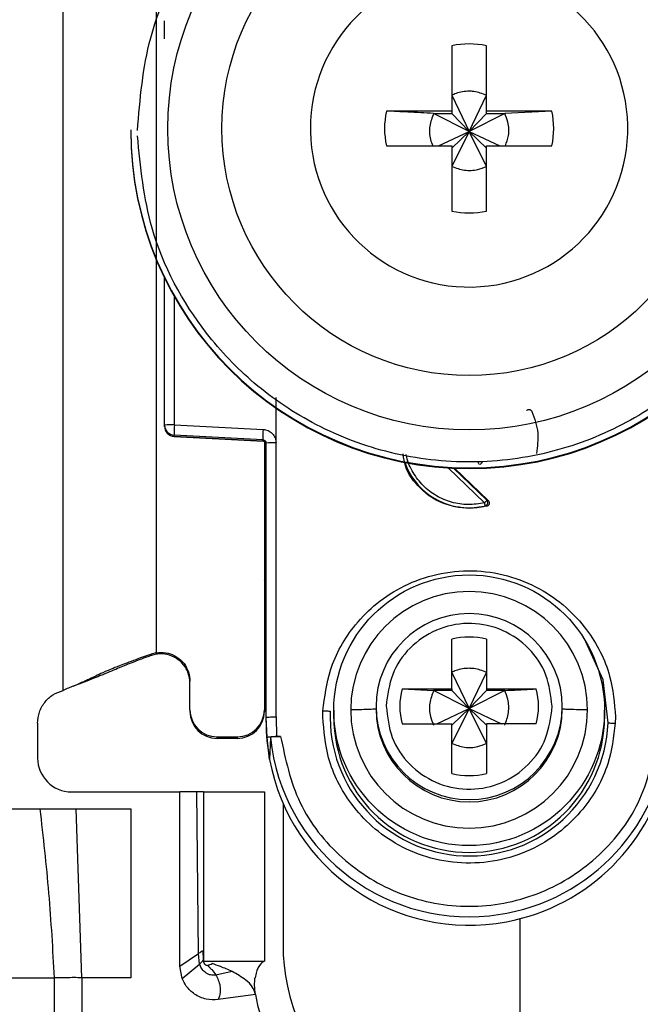
# Model space of a CAD drawing. Units: millimetres. Extents: x -2029 to 2481, y -1288 to 1733.
# Drawn here: x -1155 to -1137, y -502 to -473 of the extents above; entities that cross this region are included whole.
import ezdxf

# ---------------------------------------------------------------- set-up
doc = ezdxf.new("R2010")
doc.units = ezdxf.units.MM
doc.header["$MEASUREMENT"] = 0
doc.layers.get('0').update_dxf_attribs({"lineweight": 0})

msp = doc.modelspace()

# ---------------------------------------------------------------- linework, layer by layer
at = {"color": 18, "lineweight": 25, "true_color": 0x000000}
for p, q in [((-1151.467, -459.523), (-1151.467, -492.012)), ((-1154.217, -493.138), (-1154.217, -459.625)), ((-1142.732, -474.08), (-1142.732, -476.01)), ((-1141.702, -476.01), (-1141.702, -474.08)), ((-1142.732, -475.546), (-1142.217, -476.612)), ((-1142.217, -476.612), (-1141.702, -475.546)), ((-1142.732, -476.01), (-1144.663, -476.01)), ((-1143.268, -476.081), (-1142.732, -476.081)), ((-1142.217, -476.612), (-1143.268, -476.081)), ((-1142.732, -476.01), (-1142.732, -476.081)), ((-1142.732, -476.081), (-1142.217, -476.612)), ((-1141.167, -476.081), (-1142.217, -476.612)), ((-1142.217, -476.612), (-1141.702, -476.081)), ((-1139.772, -476.01), (-1141.702, -476.01)), ((-1141.702, -476.081), (-1141.702, -476.01)), ((-1141.702, -476.081), (-1141.167, -476.081)), ((-1139.772, -476.01), (-1141.167, -476.081)), ((-1152.217, -476.563), (-1152.217, -476.583)), ((-1146.908, -476.525), (-1146.907, -476.62)), ((-1143.12, -477.04), (-1142.217, -476.612)), ((-1142.217, -476.612), (-1142.732, -477.646)), ((-1142.732, -477.111), (-1142.217, -476.612)), ((-1141.702, -477.646), (-1142.217, -476.612)), ((-1141.702, -477.111), (-1142.217, -476.612)), ((-1142.217, -476.612), (-1141.315, -477.04)), ((-1144.663, -477.04), (-1142.732, -477.04)), ((-1142.732, -477.04), (-1142.732, -478.97)), ((-1141.702, -478.97), (-1141.702, -477.04)), ((-1141.702, -477.04), (-1139.772, -477.04)), ((-1151.217, -485.294), (-1151.217, -480.94)), ((-1147.922, -485.82), (-1147.922, -484.484)), ((-1151.217, -485.328), (-1151.217, -485.294)), ((-1151.217, -485.339), (-1151.217, -485.328)), ((-1151.217, -485.339), (-1151.217, -485.339)), ((-1150.925, -485.286), (-1148.304, -485.421)), ((-1148.312, -485.729), (-1150.933, -485.593)), ((-1150.933, -485.628), (-1150.933, -485.593)), ((-1150.933, -485.628), (-1148.308, -485.767)), ((-1148.312, -485.766), (-1150.933, -485.628)), ((-1150.933, -485.628), (-1150.933, -485.628)), ((-1148.312, -485.766), (-1148.312, -485.729)), ((-1148.267, -485.779), (-1148.267, -493.711)), ((-1148.217, -493.93), (-1148.217, -485.828)), ((-1147.917, -493.923), (-1147.922, -485.82)), ((-1142.647, -486.57), (-1141.653, -487.526)), ((-1141.653, -487.526), (-1141.694, -487.518)), ((-1141.696, -487.692), (-1142.217, -487.76)), ((-1142.217, -487.742), (-1142.217, -487.76)), ((-1141.739, -487.685), (-1141.696, -487.692)), ((-1142.732, -493.094), (-1142.732, -491.625)), ((-1141.702, -491.625), (-1141.702, -493.094)), ((-1151.467, -492.025), (-1151.608, -492.063)), ((-1151.603, -492.106), (-1151.608, -492.063)), ((-1151.467, -492.071), (-1151.603, -492.106)), ((-1151.467, -492.025), (-1151.467, -492.012)), ((-1142.732, -492.605), (-1142.217, -493.671)), ((-1142.217, -493.671), (-1141.702, -492.605)), ((-1153.909, -493.01), (-1153.885, -493.007)), ((-1150.467, -493.711), (-1150.467, -492.862)), ((-1144.201, -493.094), (-1142.732, -493.094)), ((-1144.201, -493.094), (-1143.268, -493.14)), ((-1142.732, -493.14), (-1143.268, -493.14)), ((-1142.217, -493.671), (-1143.268, -493.14)), ((-1142.732, -493.094), (-1142.732, -493.14)), ((-1142.732, -493.14), (-1142.217, -493.671)), ((-1141.167, -493.14), (-1142.217, -493.671)), ((-1141.702, -493.14), (-1142.217, -493.671)), ((-1141.702, -493.094), (-1140.233, -493.094)), ((-1141.702, -493.094), (-1141.702, -493.14)), ((-1141.167, -493.14), (-1141.702, -493.14)), ((-1144.967, -493.616), (-1144.967, -493.684)), ((-1144.664, -493.472), (-1144.667, -493.608)), ((-1139.771, -493.745), (-1139.767, -493.608)), ((-1139.467, -493.684), (-1139.467, -493.616)), ((-1150.467, -493.711), (-1150.467, -493.758)), ((-1148.267, -493.711), (-1148.267, -493.758)), ((-1148.187, -494.531), (-1148.217, -493.93)), ((-1148.217, -494.08), (-1148.217, -493.93)), ((-1147.917, -493.923), (-1147.908, -494.497)), ((-1146.54, -493.923), (-1146.536, -493.738)), ((-1146.217, -493.726), (-1146.217, -493.928)), ((-1143.17, -494.123), (-1142.217, -493.671)), ((-1142.217, -493.671), (-1142.732, -494.705)), ((-1142.217, -493.671), (-1142.732, -494.17)), ((-1141.702, -494.705), (-1142.217, -493.671)), ((-1142.217, -493.671), (-1141.265, -494.123)), ((-1142.217, -493.671), (-1141.702, -494.17)), ((-1138.217, -493.928), (-1138.217, -493.726)), ((-1137.895, -493.923), (-1137.899, -494.107)), ((-1154.967, -494.106), (-1154.967, -495.138)), ((-1144.201, -494.123), (-1142.732, -494.123)), ((-1142.732, -495.592), (-1142.732, -494.123)), ((-1141.702, -494.123), (-1141.702, -495.592)), ((-1140.233, -494.123), (-1141.702, -494.123)), ((-1149.667, -494.511), (-1149.067, -494.511)), ((-1149.667, -494.558), (-1149.667, -494.511)), ((-1149.067, -494.511), (-1149.067, -494.558)), ((-1147.908, -494.497), (-1147.788, -494.497)), ((-1149.067, -494.558), (-1149.667, -494.558)), ((-1148.116, -495.179), (-1148.187, -494.531)), ((-1148.087, -494.531), (-1148.116, -495.179)), ((-1153.967, -496.138), (-1150.767, -496.138)), ((-1150.767, -501.288), (-1150.767, -496.138)), ((-1150.267, -496.138), (-1150.767, -496.138)), ((-1150.216, -500.914), (-1150.267, -496.138)), ((-1150.067, -496.138), (-1150.067, -501.138)), ((-1150.067, -496.138), (-1148.267, -496.138)), ((-1148.267, -496.138), (-1148.267, -501.138)), ((-1147.717, -496.477), (-1147.717, -500.638)), ((-1157.917, -496.638), (-1154.901, -496.638)), ((-1154.901, -496.638), (-1153.828, -496.638)), ((-1153.658, -501.638), (-1153.828, -496.638)), ((-1153.828, -496.638), (-1152.217, -496.638)), ((-1152.217, -496.638), (-1152.217, -501.638)), ((-1140.717, -499.887), (-1140.717, -505.138)), ((-1150.767, -501.288), (-1150.216, -500.914)), ((-1150.181, -501.228), (-1150.216, -500.914)), ((-1150.084, -500.828), (-1150.076, -501.117)), ((-1150.076, -501.117), (-1150.072, -501.126)), ((-1150.067, -501.138), (-1148.267, -501.138)), ((-1149.808, -501.215), (-1149.82, -501.211)), ((-1150.698, -501.655), (-1150.767, -501.288)), ((-1150.698, -501.655), (-1150.181, -501.228)), ((-1149.219, -501.451), (-1149.705, -501.552)), ((-1156.025, -501.638), (-1154.477, -501.638)), ((-1154.477, -501.638), (-1154.477, -527.638)), ((-1153.658, -501.638), (-1153.658, -527.638)), ((-1152.217, -501.638), (-1153.658, -501.638)), ((-1148.533, -502.124), (-1149.628, -502.278))]:
    msp.add_line(p, q, dxfattribs=at)
at = {"color": 8, "lineweight": 25, "true_color": 0x808080}
for p, q in [((-1150.925, -485.286), (-1150.925, -481.498)), ((-1141.763, -487.591), (-1142.835, -486.56)), ((-1141.694, -487.518), (-1142.682, -486.569))]:
    msp.add_line(p, q, dxfattribs=at)
msp.add_lwpolyline([(-1138.114, -494.1), (-1138.26, -492.824), (-1138.767, -491.698)], dxfattribs=at)
at = {"color": 18, "lineweight": 25, "true_color": 0x000000}
for centre, radius in [((-1142.217, -476.534), 8.904), ((-1142.217, -476.527), 7.304), ((-1142.217, -493.725), 4)]:
    msp.add_circle(centre, radius, dxfattribs=at)
for points, knots in [([(-1152.017, -476.588), (-1151.941, -475.663), (-1151.864, -474.738), (-1151.626, -473.848), (-1151.327, -472.725), (-1150.771, -471.658), (-1150.067, -470.722), (-1149.655, -470.176), (-1149.192, -469.673), (-1148.681, -469.224), (-1148.127, -468.738), (-1147.515, -468.313), (-1146.864, -467.963), (-1146.175, -467.592), (-1145.442, -467.304), (-1144.685, -467.107), (-1143.905, -466.904), (-1143.099, -466.798), (-1142.293, -466.792), (-1141.486, -466.786), (-1140.679, -466.879), (-1139.896, -467.07), (-1139.136, -467.256), (-1138.398, -467.532), (-1137.704, -467.893), (-1137.048, -468.233), (-1136.43, -468.648), (-1135.868, -469.126), (-1135.35, -469.567), (-1134.88, -470.062), (-1134.459, -470.602), (-1133.74, -471.527), (-1133.169, -472.586), (-1132.852, -473.704), (-1132.601, -474.59), (-1132.51, -475.514), (-1132.419, -476.437)], [0, 0, 0, 0, 1, 1, 1, 2, 2, 2, 3, 3, 3, 4, 4, 4, 5, 5, 5, 6, 6, 6, 7, 7, 7, 8, 8, 8, 9, 9, 9, 10, 10, 10, 11, 11, 11, 12, 12, 12, 12]), ([(-1146.907, -476.62), (-1146.855, -479.209), (-1144.713, -481.265), (-1142.124, -481.213), (-1139.535, -481.161), (-1137.479, -479.02), (-1137.531, -476.431), (-1137.583, -473.842), (-1139.724, -471.785), (-1142.313, -471.837), (-1144.865, -471.889), (-1146.908, -473.972), (-1146.908, -476.525)], [0, 0, 0, 0, 1, 1, 1, 2, 2, 2, 3, 3, 3, 4, 4, 4, 4]), ([(-1151.217, -473.876), (-1151.217, -473.824), (-1151.217, -473.772), (-1151.217, -473.722), (-1151.217, -473.671), (-1151.217, -473.622), (-1151.217, -473.576), (-1151.217, -473.529), (-1151.217, -473.485), (-1151.217, -473.448), (-1151.217, -473.411), (-1151.217, -473.38), (-1151.217, -473.349)], [0, 0, 0, 0, 1, 1, 1, 2, 2, 2, 3, 3, 3, 4, 4, 4, 4]), ([(-1141.702, -475.546), (-1141.826, -475.498), (-1141.95, -475.451), (-1142.079, -475.434), (-1142.125, -475.428), (-1142.171, -475.426), (-1142.217, -475.426), (-1142.349, -475.427), (-1142.482, -475.447), (-1142.605, -475.492), (-1142.648, -475.508), (-1142.69, -475.527), (-1142.732, -475.546)], [0, 0, 0, 0, 1, 1, 1, 2, 2, 2, 3, 3, 3, 4, 4, 4, 4]), ([(-1143.268, -476.081), (-1143.522, -476.068), (-1143.776, -476.056), (-1144.025, -476.043), (-1144.24, -476.032), (-1144.452, -476.021), (-1144.663, -476.01)], [0, 0, 0, 0, 1, 1, 1, 2, 2, 2, 2]), ([(-1143.268, -476.081), (-1143.314, -476.204), (-1143.359, -476.328), (-1143.379, -476.458), (-1143.399, -476.587), (-1143.393, -476.723), (-1143.36, -476.849), (-1143.342, -476.915), (-1143.318, -476.977), (-1143.293, -477.04)], [0, 0, 0, 0, 1, 1, 1, 2, 2, 2, 3, 3, 3, 3]), ([(-1141.146, -477.04), (-1141.109, -476.939), (-1141.073, -476.839), (-1141.056, -476.734), (-1141.035, -476.605), (-1141.043, -476.469), (-1141.075, -476.342), (-1141.098, -476.252), (-1141.132, -476.167), (-1141.167, -476.081)], [0, 0, 0, 0, 1, 1, 1, 2, 2, 2, 3, 3, 3, 3]), ([(-1152.217, -476.563), (-1152.217, -482.085), (-1147.74, -486.561), (-1142.218, -486.56), (-1142.218, -486.56), (-1142.218, -486.56), (-1142.217, -486.56)], [0, 0, 0, 0, 1, 1, 1, 2, 2, 2, 2]), ([(-1152.217, -476.583), (-1152.216, -482.106), (-1147.738, -486.582), (-1142.215, -486.58), (-1136.694, -486.579), (-1132.219, -482.104), (-1132.217, -476.583)], [0, 0, 0, 0, 1, 1, 1, 2, 2, 2, 2]), ([(-1132.417, -476.588), (-1132.494, -477.513), (-1132.571, -478.438), (-1132.809, -479.328), (-1133.108, -480.451), (-1133.664, -481.518), (-1134.368, -482.454), (-1134.78, -483.001), (-1135.243, -483.503), (-1135.754, -483.952), (-1136.308, -484.439), (-1136.92, -484.863), (-1137.57, -485.213), (-1138.26, -485.584), (-1138.993, -485.872), (-1139.75, -486.069), (-1140.53, -486.272), (-1141.336, -486.378), (-1142.142, -486.384), (-1142.948, -486.391), (-1143.756, -486.297), (-1144.539, -486.106), (-1145.299, -485.921), (-1146.037, -485.644), (-1146.731, -485.284), (-1147.387, -484.943), (-1148.005, -484.529), (-1148.567, -484.051), (-1149.085, -483.609), (-1149.555, -483.114), (-1149.975, -482.574), (-1150.694, -481.649), (-1151.266, -480.591), (-1151.583, -479.473), (-1151.834, -478.586), (-1151.925, -477.663), (-1152.016, -476.739)], [0, 0, 0, 0, 1, 1, 1, 2, 2, 2, 3, 3, 3, 4, 4, 4, 5, 5, 5, 6, 6, 6, 7, 7, 7, 8, 8, 8, 9, 9, 9, 10, 10, 10, 11, 11, 11, 12, 12, 12, 12]), ([(-1142.217, -486.56), (-1136.696, -486.561), (-1132.218, -482.085), (-1132.217, -476.563), (-1132.217, -476.563), (-1132.217, -476.563), (-1132.217, -476.563)], [0, 0, 0, 0, 1, 1, 1, 2, 2, 2, 2]), ([(-1142.732, -477.646), (-1142.609, -477.692), (-1142.485, -477.738), (-1142.356, -477.757), (-1142.226, -477.776), (-1142.091, -477.769), (-1141.964, -477.738), (-1141.874, -477.715), (-1141.788, -477.681), (-1141.702, -477.646)], [0, 0, 0, 0, 1, 1, 1, 2, 2, 2, 3, 3, 3, 3]), ([(-1140.522, -484.864), (-1140.515, -484.859), (-1140.509, -484.853), (-1140.502, -484.849), (-1140.495, -484.844), (-1140.486, -484.841), (-1140.478, -484.838), (-1140.471, -484.836), (-1140.463, -484.834), (-1140.455, -484.834), (-1140.448, -484.833), (-1140.441, -484.833), (-1140.434, -484.835), (-1140.427, -484.836), (-1140.42, -484.838), (-1140.414, -484.841), (-1140.406, -484.844), (-1140.399, -484.848), (-1140.393, -484.853), (-1140.386, -484.858), (-1140.379, -484.864), (-1140.374, -484.871), (-1140.369, -484.877), (-1140.365, -484.885), (-1140.361, -484.892)], [0, 0, 0, 0, 1, 1, 1, 2, 2, 2, 3, 3, 3, 4, 4, 4, 5, 5, 5, 6, 6, 6, 7, 7, 7, 8, 8, 8, 8]), ([(-1140.361, -484.892), (-1140.286, -485.103), (-1140.211, -485.313), (-1140.192, -485.529), (-1140.174, -485.727), (-1140.203, -485.93), (-1140.232, -486.133)], [0, 0, 0, 0, 1, 1, 1, 2, 2, 2, 2]), ([(-1148.304, -485.421), (-1148.254, -485.429), (-1148.204, -485.437), (-1148.158, -485.456), (-1148.112, -485.476), (-1148.07, -485.508), (-1148.035, -485.545), (-1148, -485.582), (-1147.971, -485.625), (-1147.953, -485.672), (-1147.935, -485.719), (-1147.929, -485.77), (-1147.922, -485.82)], [0, 0, 0, 0, 1, 1, 1, 2, 2, 2, 3, 3, 3, 4, 4, 4, 4]), ([(-1148.312, -485.729), (-1148.305, -485.729), (-1148.297, -485.73), (-1148.289, -485.732), (-1148.282, -485.734), (-1148.276, -485.737), (-1148.269, -485.741), (-1148.263, -485.744), (-1148.257, -485.748), (-1148.252, -485.752), (-1148.247, -485.757), (-1148.243, -485.761), (-1148.239, -485.767), (-1148.231, -485.776), (-1148.225, -485.787), (-1148.222, -485.798), (-1148.219, -485.808), (-1148.218, -485.818), (-1148.217, -485.828)], [0, 0, 0, 0, 1, 1, 1, 2, 2, 2, 3, 3, 3, 4, 4, 4, 5, 5, 5, 6, 6, 6, 6]), ([(-1142.217, -487.76), (-1142.485, -487.73), (-1142.752, -487.699), (-1142.996, -487.605), (-1143.241, -487.511), (-1143.462, -487.353), (-1143.657, -487.164), (-1143.851, -486.975), (-1144.019, -486.754), (-1144.098, -486.504), (-1144.134, -486.39), (-1144.151, -486.269), (-1144.168, -486.149)], [0, 0, 0, 0, 1, 1, 1, 2, 2, 2, 3, 3, 3, 4, 4, 4, 4]), ([(-1141.916, -486.455), (-1141.925, -486.445), (-1141.934, -486.435), (-1141.939, -486.423), (-1141.942, -486.417), (-1141.944, -486.411), (-1141.945, -486.404), (-1141.946, -486.398), (-1141.946, -486.391), (-1141.947, -486.384)], [0, 0, 0, 0, 1, 1, 1, 2, 2, 2, 3, 3, 3, 3]), ([(-1141.887, -486.458), (-1141.885, -486.456), (-1141.883, -486.454), (-1141.879, -486.45), (-1141.875, -486.446), (-1141.87, -486.441), (-1141.863, -486.435), (-1141.857, -486.428), (-1141.85, -486.421), (-1141.843, -486.414), (-1141.835, -486.406), (-1141.827, -486.397), (-1141.819, -486.389)], [0, 0, 0, 0, 1, 1, 1, 2, 2, 2, 3, 3, 3, 4, 4, 4, 4]), ([(-1141.694, -487.518), (-1141.697, -487.521), (-1141.699, -487.523), (-1141.703, -487.528), (-1141.706, -487.532), (-1141.712, -487.538), (-1141.718, -487.544), (-1141.724, -487.551), (-1141.731, -487.559), (-1141.739, -487.567), (-1141.747, -487.575), (-1141.755, -487.583), (-1141.763, -487.591)], [0, 0, 0, 0, 1, 1, 1, 2, 2, 2, 3, 3, 3, 4, 4, 4, 4]), ([(-1141.739, -487.685), (-1141.733, -487.682), (-1141.727, -487.68), (-1141.721, -487.677), (-1141.714, -487.673), (-1141.707, -487.669), (-1141.702, -487.663), (-1141.695, -487.657), (-1141.69, -487.651), (-1141.685, -487.643), (-1141.68, -487.636), (-1141.676, -487.627), (-1141.673, -487.618), (-1141.67, -487.609), (-1141.669, -487.6), (-1141.668, -487.59), (-1141.668, -487.581), (-1141.669, -487.571), (-1141.671, -487.562), (-1141.673, -487.553), (-1141.676, -487.545), (-1141.681, -487.538), (-1141.685, -487.531), (-1141.69, -487.524), (-1141.694, -487.518)], [0, 0, 0, 0, 1, 1, 1, 2, 2, 2, 3, 3, 3, 4, 4, 4, 5, 5, 5, 6, 6, 6, 7, 7, 7, 8, 8, 8, 8]), ([(-1141.653, -487.526), (-1141.647, -487.533), (-1141.641, -487.54), (-1141.636, -487.548), (-1141.631, -487.557), (-1141.627, -487.566), (-1141.625, -487.575), (-1141.623, -487.583), (-1141.622, -487.591), (-1141.622, -487.598), (-1141.622, -487.606), (-1141.623, -487.614), (-1141.625, -487.622), (-1141.627, -487.63), (-1141.63, -487.637), (-1141.633, -487.643), (-1141.637, -487.651), (-1141.642, -487.657), (-1141.648, -487.663), (-1141.654, -487.67), (-1141.661, -487.676), (-1141.67, -487.681), (-1141.678, -487.686), (-1141.687, -487.689), (-1141.696, -487.692)], [0, 0, 0, 0, 1, 1, 1, 2, 2, 2, 3, 3, 3, 4, 4, 4, 5, 5, 5, 6, 6, 6, 7, 7, 7, 8, 8, 8, 8]), ([(-1141.739, -487.685), (-1141.74, -487.682), (-1141.741, -487.679), (-1141.742, -487.675), (-1141.743, -487.67), (-1141.745, -487.662), (-1141.747, -487.653), (-1141.75, -487.644), (-1141.752, -487.634), (-1141.755, -487.623), (-1141.757, -487.613), (-1141.76, -487.602), (-1141.763, -487.591)], [0, 0, 0, 0, 1, 1, 1, 2, 2, 2, 3, 3, 3, 4, 4, 4, 4]), ([(-1146.536, -493.738), (-1146.485, -493.333), (-1146.434, -492.928), (-1146.313, -492.541), (-1146.161, -492.054), (-1145.898, -491.597), (-1145.573, -491.2), (-1145.384, -490.968), (-1145.174, -490.757), (-1144.943, -490.569), (-1144.693, -490.366), (-1144.42, -490.191), (-1144.131, -490.048), (-1143.826, -489.898), (-1143.502, -489.783), (-1143.17, -489.708), (-1142.828, -489.631), (-1142.476, -489.595), (-1142.125, -489.603), (-1141.774, -489.61), (-1141.425, -489.661), (-1141.086, -489.752), (-1140.757, -489.842), (-1140.439, -489.97), (-1140.14, -490.134), (-1139.857, -490.288), (-1139.592, -490.475), (-1139.351, -490.688), (-1139.129, -490.886), (-1138.928, -491.106), (-1138.748, -491.345), (-1138.441, -491.756), (-1138.198, -492.224), (-1138.067, -492.717), (-1137.963, -493.108), (-1137.929, -493.515), (-1137.895, -493.923)], [0, 0, 0, 0, 1, 1, 1, 2, 2, 2, 3, 3, 3, 4, 4, 4, 5, 5, 5, 6, 6, 6, 7, 7, 7, 8, 8, 8, 9, 9, 9, 10, 10, 10, 11, 11, 11, 12, 12, 12, 12]), ([(-1148.217, -490.027), (-1148.218, -490.019), (-1148.218, -490.011), (-1148.22, -490.002), (-1148.221, -489.994), (-1148.223, -489.986), (-1148.226, -489.978), (-1148.229, -489.97), (-1148.232, -489.962), (-1148.236, -489.955), (-1148.24, -489.947), (-1148.245, -489.94), (-1148.25, -489.934), (-1148.255, -489.927), (-1148.261, -489.92), (-1148.267, -489.916), (-1148.267, -489.915), (-1148.267, -489.915), (-1148.267, -489.915)], [0, 0, 0, 0, 1, 1, 1, 2, 2, 2, 3, 3, 3, 4, 4, 4, 5, 5, 5, 6, 6, 6, 6]), ([(-1138.718, -493.713), (-1138.718, -491.78), (-1140.286, -490.214), (-1142.218, -490.214), (-1144.15, -490.215), (-1145.716, -491.781), (-1145.717, -493.713)], [0, 0, 0, 0, 1, 1, 1, 2, 2, 2, 2]), ([(-1142.217, -490.867), (-1143.736, -490.867), (-1144.967, -492.098), (-1144.967, -493.616), (-1144.967, -493.616), (-1144.967, -493.616), (-1144.967, -493.616)], [0, 0, 0, 0, 1, 1, 1, 2, 2, 2, 2]), ([(-1139.467, -493.616), (-1139.468, -492.098), (-1140.699, -490.867), (-1142.217, -490.867), (-1142.217, -490.867), (-1142.217, -490.867), (-1142.217, -490.867)], [0, 0, 0, 0, 1, 1, 1, 2, 2, 2, 2]), ([(-1139.767, -493.608), (-1139.803, -493.294), (-1139.838, -492.979), (-1139.947, -492.687), (-1140.056, -492.395), (-1140.239, -492.127), (-1140.461, -491.901), (-1140.683, -491.675), (-1140.945, -491.493), (-1141.232, -491.366), (-1141.52, -491.239), (-1141.834, -491.169), (-1142.149, -491.16), (-1142.464, -491.151), (-1142.781, -491.204), (-1143.075, -491.314), (-1143.37, -491.425), (-1143.641, -491.592), (-1143.876, -491.805), (-1144.11, -492.018), (-1144.307, -492.276), (-1144.432, -492.562), (-1144.558, -492.847), (-1144.611, -493.159), (-1144.664, -493.472)], [0, 0, 0, 0, 1, 1, 1, 2, 2, 2, 3, 3, 3, 4, 4, 4, 5, 5, 5, 6, 6, 6, 7, 7, 7, 8, 8, 8, 8]), ([(-1151.608, -492.063), (-1151.762, -492.119), (-1151.916, -492.175), (-1152.066, -492.23), (-1152.159, -492.265), (-1152.25, -492.299), (-1152.332, -492.329), (-1152.413, -492.36), (-1152.485, -492.387), (-1152.546, -492.411), (-1152.65, -492.452), (-1152.725, -492.482), (-1152.79, -492.509), (-1153.066, -492.622), (-1153.167, -492.673), (-1153.3, -492.737), (-1153.342, -492.757), (-1153.387, -492.778), (-1153.437, -492.802), (-1153.471, -492.818), (-1153.508, -492.835), (-1153.551, -492.855), (-1153.585, -492.87), (-1153.624, -492.888), (-1153.673, -492.909), (-1153.71, -492.926), (-1153.753, -492.944), (-1153.81, -492.969), (-1153.841, -492.982), (-1153.876, -492.997), (-1153.917, -493.014), (-1153.957, -493.031), (-1154.003, -493.05), (-1154.05, -493.069), (-1154.105, -493.092), (-1154.161, -493.115), (-1154.217, -493.138)], [0, 0, 0, 0, 1, 1, 1, 2, 2, 2, 3, 3, 3, 4, 4, 4, 5, 5, 5, 6, 6, 6, 7, 7, 7, 8, 8, 8, 9, 9, 9, 10, 10, 10, 11, 11, 11, 12, 12, 12, 12]), ([(-1151.603, -492.106), (-1151.653, -492.123), (-1151.703, -492.141), (-1151.747, -492.157), (-1151.791, -492.172), (-1151.829, -492.186), (-1151.863, -492.198), (-1151.917, -492.217), (-1151.957, -492.232), (-1151.993, -492.246), (-1152.132, -492.297), (-1152.203, -492.326), (-1152.268, -492.352), (-1152.402, -492.407), (-1152.51, -492.453), (-1152.659, -492.516), (-1152.711, -492.537), (-1152.768, -492.561), (-1152.84, -492.591), (-1152.913, -492.621), (-1153.002, -492.657), (-1153.139, -492.712), (-1153.205, -492.739), (-1153.283, -492.77), (-1153.373, -492.805), (-1153.462, -492.841), (-1153.563, -492.881), (-1153.666, -492.921), (-1153.738, -492.95), (-1153.812, -492.978), (-1153.885, -493.007)], [0, 0, 0, 0, 1, 1, 1, 2, 2, 2, 3, 3, 3, 4, 4, 4, 5, 5, 5, 6, 6, 6, 7, 7, 7, 8, 8, 8, 9, 9, 9, 10, 10, 10, 10]), ([(-1151.467, -492.025), (-1151.372, -492.017), (-1151.276, -492.01), (-1151.182, -492.023), (-1151.088, -492.035), (-1150.996, -492.068), (-1150.912, -492.115), (-1150.828, -492.161), (-1150.752, -492.22), (-1150.687, -492.291), (-1150.623, -492.362), (-1150.571, -492.444), (-1150.534, -492.532), (-1150.497, -492.62), (-1150.474, -492.715), (-1150.469, -492.81), (-1150.468, -492.827), (-1150.468, -492.844), (-1150.467, -492.862)], [0, 0, 0, 0, 1, 1, 1, 2, 2, 2, 3, 3, 3, 4, 4, 4, 5, 5, 5, 6, 6, 6, 6]), ([(-1150.467, -492.915), (-1150.477, -492.818), (-1150.486, -492.722), (-1150.516, -492.631), (-1150.545, -492.541), (-1150.594, -492.455), (-1150.655, -492.38), (-1150.716, -492.305), (-1150.788, -492.24), (-1150.87, -492.189), (-1150.951, -492.138), (-1151.041, -492.101), (-1151.136, -492.08), (-1151.23, -492.058), (-1151.327, -492.053), (-1151.423, -492.065), (-1151.438, -492.066), (-1151.453, -492.069), (-1151.467, -492.071)], [0, 0, 0, 0, 1, 1, 1, 2, 2, 2, 3, 3, 3, 4, 4, 4, 5, 5, 5, 6, 6, 6, 6]), ([(-1141.702, -492.605), (-1141.826, -492.558), (-1141.95, -492.511), (-1142.079, -492.494), (-1142.125, -492.488), (-1142.171, -492.485), (-1142.217, -492.485), (-1142.349, -492.486), (-1142.482, -492.507), (-1142.605, -492.551), (-1142.648, -492.567), (-1142.69, -492.586), (-1142.732, -492.605)], [0, 0, 0, 0, 1, 1, 1, 2, 2, 2, 3, 3, 3, 4, 4, 4, 4]), ([(-1154.967, -494.106), (-1154.957, -493.996), (-1154.946, -493.886), (-1154.914, -493.782), (-1154.881, -493.679), (-1154.826, -493.581), (-1154.758, -493.494), (-1154.69, -493.406), (-1154.61, -493.328), (-1154.517, -493.271), (-1154.425, -493.213), (-1154.321, -493.175), (-1154.217, -493.138)], [0, 0, 0, 0, 1, 1, 1, 2, 2, 2, 3, 3, 3, 4, 4, 4, 4]), ([(-1143.268, -493.14), (-1143.314, -493.264), (-1143.36, -493.387), (-1143.379, -493.517), (-1143.399, -493.646), (-1143.391, -493.782), (-1143.36, -493.909), (-1143.337, -493.999), (-1143.303, -494.084), (-1143.268, -494.17)], [0, 0, 0, 0, 1, 1, 1, 2, 2, 2, 3, 3, 3, 3]), ([(-1141.167, -493.14), (-1140.912, -493.128), (-1140.658, -493.115), (-1140.41, -493.103), (-1140.351, -493.1), (-1140.292, -493.097), (-1140.233, -493.094)], [0, 0, 0, 0, 1, 1, 1, 2, 2, 2, 2]), ([(-1141.167, -494.17), (-1141.121, -494.046), (-1141.075, -493.923), (-1141.056, -493.793), (-1141.036, -493.664), (-1141.044, -493.529), (-1141.075, -493.401), (-1141.098, -493.312), (-1141.132, -493.226), (-1141.167, -493.14)], [0, 0, 0, 0, 1, 1, 1, 2, 2, 2, 3, 3, 3, 3]), ([(-1144.667, -493.608), (-1144.632, -493.923), (-1144.596, -494.238), (-1144.487, -494.53), (-1144.379, -494.822), (-1144.196, -495.09), (-1143.974, -495.316), (-1143.752, -495.542), (-1143.49, -495.724), (-1143.202, -495.851), (-1142.915, -495.978), (-1142.601, -496.048), (-1142.286, -496.057), (-1141.971, -496.066), (-1141.654, -496.013), (-1141.36, -495.903), (-1141.065, -495.792), (-1140.794, -495.624), (-1140.559, -495.412), (-1140.325, -495.199), (-1140.128, -494.941), (-1140.003, -494.655), (-1139.877, -494.37), (-1139.824, -494.058), (-1139.771, -493.745)], [0, 0, 0, 0, 1, 1, 1, 2, 2, 2, 3, 3, 3, 4, 4, 4, 5, 5, 5, 6, 6, 6, 7, 7, 7, 8, 8, 8, 8]), ([(-1148.217, -493.93), (-1148.213, -493.929), (-1148.208, -493.928), (-1148.195, -493.927), (-1148.181, -493.927), (-1148.158, -493.926), (-1148.13, -493.925), (-1148.102, -493.924), (-1148.068, -493.924), (-1148.032, -493.923), (-1147.996, -493.923), (-1147.957, -493.923), (-1147.917, -493.923)], [0, 0, 0, 0, 1, 1, 1, 2, 2, 2, 3, 3, 3, 4, 4, 4, 4]), ([(-1137.899, -494.107), (-1137.95, -494.512), (-1138.001, -494.918), (-1138.122, -495.305), (-1138.274, -495.791), (-1138.536, -496.248), (-1138.861, -496.646), (-1139.051, -496.877), (-1139.261, -497.088), (-1139.492, -497.276), (-1139.742, -497.479), (-1140.015, -497.654), (-1140.304, -497.797), (-1140.609, -497.948), (-1140.933, -498.062), (-1141.265, -498.137), (-1141.607, -498.214), (-1141.959, -498.25), (-1142.31, -498.242), (-1142.66, -498.235), (-1143.01, -498.185), (-1143.349, -498.093), (-1143.678, -498.004), (-1143.996, -497.875), (-1144.295, -497.712), (-1144.577, -497.557), (-1144.843, -497.37), (-1145.084, -497.157), (-1145.306, -496.96), (-1145.507, -496.739), (-1145.687, -496.5), (-1145.994, -496.089), (-1146.237, -495.621), (-1146.368, -495.129), (-1146.472, -494.737), (-1146.506, -494.33), (-1146.54, -493.923)], [0, 0, 0, 0, 1, 1, 1, 2, 2, 2, 3, 3, 3, 4, 4, 4, 5, 5, 5, 6, 6, 6, 7, 7, 7, 8, 8, 8, 9, 9, 9, 10, 10, 10, 11, 11, 11, 12, 12, 12, 12]), ([(-1146.536, -493.738), (-1146.516, -493.739), (-1146.496, -493.74), (-1146.477, -493.741), (-1146.457, -493.742), (-1146.438, -493.743), (-1146.42, -493.744), (-1146.401, -493.745), (-1146.383, -493.746), (-1146.367, -493.747), (-1146.351, -493.748), (-1146.336, -493.749), (-1146.321, -493.75)], [0, 0, 0, 0, 1, 1, 1, 2, 2, 2, 3, 3, 3, 4, 4, 4, 4]), ([(-1146.321, -493.75), (-1146.418, -496.016), (-1144.658, -497.932), (-1142.392, -498.028), (-1140.126, -498.124), (-1138.211, -496.366), (-1138.114, -494.1)], [0, 0, 0, 0, 1, 1, 1, 2, 2, 2, 2]), ([(-1146.217, -493.928), (-1146.217, -496.137), (-1144.426, -497.927), (-1142.216, -497.927), (-1140.008, -497.926), (-1138.218, -496.136), (-1138.217, -493.928)], [0, 0, 0, 0, 1, 1, 1, 2, 2, 2, 2]), ([(-1144.967, -493.684), (-1144.98, -493.687), (-1144.992, -493.69), (-1145.031, -493.694), (-1145.071, -493.697), (-1145.14, -493.7), (-1145.224, -493.703), (-1145.29, -493.705), (-1145.366, -493.707), (-1145.452, -493.709), (-1145.534, -493.71), (-1145.626, -493.711), (-1145.717, -493.713)], [0, 0, 0, 0, 1, 1, 1, 2, 2, 2, 3, 3, 3, 4, 4, 4, 4]), ([(-1145.717, -493.713), (-1145.717, -495.646), (-1144.149, -497.212), (-1142.217, -497.212), (-1140.285, -497.211), (-1138.719, -495.646), (-1138.718, -493.714)], [0, 0, 0, 0, 1, 1, 1, 2, 2, 2, 2]), ([(-1144.967, -493.684), (-1144.967, -495.202), (-1143.736, -496.433), (-1142.217, -496.433), (-1140.699, -496.433), (-1139.468, -495.203), (-1139.467, -493.685)], [0, 0, 0, 0, 1, 1, 1, 2, 2, 2, 2]), ([(-1138.718, -493.714), (-1138.834, -493.712), (-1138.95, -493.711), (-1139.05, -493.708), (-1139.154, -493.706), (-1139.241, -493.703), (-1139.309, -493.7), (-1139.362, -493.698), (-1139.404, -493.695), (-1139.429, -493.692), (-1139.452, -493.69), (-1139.46, -493.687), (-1139.467, -493.685)], [0, 0, 0, 0, 1, 1, 1, 2, 2, 2, 3, 3, 3, 4, 4, 4, 4]), ([(-1138.114, -494.1), (-1138.099, -494.1), (-1138.084, -494.101), (-1138.068, -494.101), (-1138.052, -494.102), (-1138.034, -494.102), (-1138.015, -494.103), (-1137.997, -494.103), (-1137.978, -494.104), (-1137.958, -494.105), (-1137.939, -494.105), (-1137.919, -494.106), (-1137.899, -494.107)], [0, 0, 0, 0, 1, 1, 1, 2, 2, 2, 3, 3, 3, 4, 4, 4, 4]), ([(-1148.187, -494.531), (-1148.183, -494.527), (-1148.178, -494.523), (-1148.165, -494.519), (-1148.153, -494.515), (-1148.133, -494.511), (-1148.108, -494.508), (-1148.083, -494.505), (-1148.053, -494.503), (-1148.02, -494.501), (-1147.985, -494.499), (-1147.946, -494.498), (-1147.908, -494.497)], [0, 0, 0, 0, 1, 1, 1, 2, 2, 2, 3, 3, 3, 4, 4, 4, 4]), ([(-1147.788, -494.497), (-1147.827, -494.498), (-1147.866, -494.499), (-1147.902, -494.5), (-1147.938, -494.502), (-1147.97, -494.505), (-1147.998, -494.508), (-1148.026, -494.511), (-1148.05, -494.514), (-1148.064, -494.518), (-1148.078, -494.522), (-1148.082, -494.527), (-1148.087, -494.531)], [0, 0, 0, 0, 1, 1, 1, 2, 2, 2, 3, 3, 3, 4, 4, 4, 4]), ([(-1147.788, -494.497), (-1147.645, -495.171), (-1147.502, -495.845), (-1147.211, -496.457), (-1146.92, -497.07), (-1146.483, -497.622), (-1145.969, -498.08), (-1145.455, -498.538), (-1144.865, -498.903), (-1144.227, -499.148), (-1143.589, -499.394), (-1142.903, -499.521), (-1142.217, -499.521), (-1141.532, -499.521), (-1140.846, -499.394), (-1140.208, -499.148), (-1139.57, -498.903), (-1138.98, -498.538), (-1138.466, -498.08), (-1137.952, -497.622), (-1137.514, -497.07), (-1137.224, -496.457), (-1136.933, -495.845), (-1136.79, -495.171), (-1136.647, -494.497)], [0, 0, 0, 0, 1, 1, 1, 2, 2, 2, 3, 3, 3, 4, 4, 4, 5, 5, 5, 6, 6, 6, 7, 7, 7, 8, 8, 8, 8]), ([(-1148.087, -494.531), (-1147.754, -497.773), (-1144.857, -500.131), (-1141.615, -499.798), (-1138.833, -499.513), (-1136.633, -497.313), (-1136.348, -494.531)], [0, 0, 0, 0, 1, 1, 1, 2, 2, 2, 2]), ([(-1142.732, -494.705), (-1142.609, -494.751), (-1142.485, -494.797), (-1142.356, -494.817), (-1142.226, -494.836), (-1142.091, -494.829), (-1141.964, -494.797), (-1141.874, -494.774), (-1141.788, -494.74), (-1141.702, -494.705)], [0, 0, 0, 0, 1, 1, 1, 2, 2, 2, 3, 3, 3, 3]), ([(-1148.116, -495.179), (-1147.507, -498.437), (-1144.373, -500.584), (-1141.116, -499.976), (-1138.68, -499.521), (-1136.774, -497.615), (-1136.319, -495.179)], [0, 0, 0, 0, 1, 1, 1, 2, 2, 2, 2]), ([(-1150.067, -496.138), (-1150.068, -496.138), (-1150.069, -496.138), (-1150.071, -496.138), (-1150.074, -496.138), (-1150.078, -496.138), (-1150.083, -496.138), (-1150.093, -496.138), (-1150.109, -496.138), (-1150.128, -496.138), (-1150.147, -496.138), (-1150.169, -496.138), (-1150.194, -496.138), (-1150.205, -496.138), (-1150.217, -496.138), (-1150.23, -496.138), (-1150.242, -496.138), (-1150.255, -496.138), (-1150.267, -496.138)], [0, 0, 0, 0, 1, 1, 1, 2, 2, 2, 3, 3, 3, 4, 4, 4, 5, 5, 5, 6, 6, 6, 6]), ([(-1154.901, -496.638), (-1154.807, -497.468), (-1154.713, -498.298), (-1154.643, -499.131), (-1154.572, -499.965), (-1154.525, -500.801), (-1154.477, -501.638)], [0, 0, 0, 0, 1, 1, 1, 2, 2, 2, 2]), ([(-1150.216, -500.914), (-1150.199, -500.903), (-1150.183, -500.892), (-1150.167, -500.882), (-1150.16, -500.877), (-1150.153, -500.872), (-1150.147, -500.868), (-1150.14, -500.864), (-1150.134, -500.86), (-1150.129, -500.856), (-1150.123, -500.852), (-1150.118, -500.849), (-1150.113, -500.846), (-1150.108, -500.843), (-1150.104, -500.84), (-1150.101, -500.838), (-1150.092, -500.833), (-1150.088, -500.831), (-1150.084, -500.828)], [0, 0, 0, 0, 1, 1, 1, 2, 2, 2, 3, 3, 3, 4, 4, 4, 5, 5, 5, 6, 6, 6, 6]), ([(-1150.181, -501.228), (-1150.168, -501.214), (-1150.154, -501.201), (-1150.141, -501.188), (-1150.135, -501.182), (-1150.13, -501.177), (-1150.124, -501.171), (-1150.119, -501.166), (-1150.114, -501.161), (-1150.11, -501.156), (-1150.105, -501.152), (-1150.101, -501.147), (-1150.098, -501.143), (-1150.094, -501.139), (-1150.091, -501.136), (-1150.088, -501.133), (-1150.082, -501.125), (-1150.079, -501.121), (-1150.076, -501.117)], [0, 0, 0, 0, 1, 1, 1, 2, 2, 2, 3, 3, 3, 4, 4, 4, 5, 5, 5, 6, 6, 6, 6]), ([(-1149.944, -501.269), (-1149.944, -501.27), (-1149.945, -501.27), (-1149.946, -501.27), (-1149.953, -501.273), (-1149.959, -501.274), (-1149.965, -501.273), (-1149.973, -501.273), (-1149.981, -501.272), (-1149.988, -501.269), (-1149.996, -501.266), (-1150.004, -501.261), (-1150.01, -501.255), (-1150.018, -501.249), (-1150.025, -501.241), (-1150.031, -501.233), (-1150.044, -501.215), (-1150.054, -501.195), (-1150.061, -501.173), (-1150.067, -501.155), (-1150.072, -501.136), (-1150.076, -501.117)], [0, 0, 0, 0, 1, 1, 1, 2, 2, 2, 3, 3, 3, 4, 4, 4, 5, 5, 5, 6, 6, 6, 7, 7, 7, 7]), ([(-1149.944, -501.269), (-1149.942, -501.268), (-1149.941, -501.268), (-1149.939, -501.267), (-1149.918, -501.256), (-1149.897, -501.25), (-1149.876, -501.242), (-1149.853, -501.234), (-1149.831, -501.224), (-1149.808, -501.215)], [0, 0, 0, 0, 1, 1, 1, 2, 2, 2, 3, 3, 3, 3]), ([(-1149.219, -501.451), (-1149.335, -501.398), (-1149.452, -501.344), (-1149.567, -501.3), (-1149.648, -501.268), (-1149.728, -501.242), (-1149.808, -501.215)], [0, 0, 0, 0, 1, 1, 1, 2, 2, 2, 2]), ([(-1148.304, -501.159), (-1148.35, -501.197), (-1148.396, -501.235), (-1148.449, -501.328), (-1148.468, -501.362), (-1148.488, -501.402), (-1148.504, -501.459), (-1148.519, -501.509), (-1148.531, -501.572), (-1148.543, -501.635)], [0, 0, 0, 0, 1, 1, 1, 2, 2, 2, 3, 3, 3, 3]), ([(-1149.705, -501.552), (-1149.731, -501.555), (-1149.757, -501.559), (-1149.783, -501.559), (-1149.81, -501.559), (-1149.838, -501.555), (-1149.864, -501.549), (-1149.892, -501.542), (-1149.919, -501.531), (-1149.944, -501.519), (-1149.97, -501.505), (-1149.994, -501.49), (-1150.017, -501.471), (-1150.06, -501.437), (-1150.098, -501.394), (-1150.126, -501.346), (-1150.148, -501.308), (-1150.165, -501.268), (-1150.181, -501.228)], [0, 0, 0, 0, 1, 1, 1, 2, 2, 2, 3, 3, 3, 4, 4, 4, 5, 5, 5, 6, 6, 6, 6]), ([(-1149.944, -501.269), (-1149.924, -501.287), (-1149.905, -501.306), (-1149.885, -501.326), (-1149.865, -501.347), (-1149.844, -501.369), (-1149.824, -501.393), (-1149.782, -501.441), (-1149.744, -501.497), (-1149.705, -501.552)], [0, 0, 0, 0, 1, 1, 1, 2, 2, 2, 3, 3, 3, 3]), ([(-1148.533, -502.124), (-1148.559, -502.047), (-1148.584, -501.969), (-1148.625, -501.901), (-1148.672, -501.825), (-1148.74, -501.761), (-1148.812, -501.705), (-1148.94, -501.605), (-1149.079, -501.528), (-1149.219, -501.451)], [0, 0, 0, 0, 1, 1, 1, 2, 2, 2, 3, 3, 3, 3]), ([(-1153.658, -501.638), (-1153.737, -501.633), (-1153.815, -501.629), (-1153.891, -501.629), (-1153.97, -501.629), (-1154.046, -501.634), (-1154.118, -501.635), (-1154.191, -501.637), (-1154.259, -501.634), (-1154.319, -501.634), (-1154.377, -501.634), (-1154.427, -501.636), (-1154.477, -501.638)], [0, 0, 0, 0, 1, 1, 1, 2, 2, 2, 3, 3, 3, 4, 4, 4, 4]), ([(-1149.628, -502.278), (-1149.749, -502.282), (-1149.87, -502.286), (-1149.986, -502.263), (-1150.108, -502.239), (-1150.225, -502.186), (-1150.33, -502.114), (-1150.425, -502.05), (-1150.51, -501.971), (-1150.575, -501.878), (-1150.623, -501.809), (-1150.66, -501.732), (-1150.698, -501.655)], [0, 0, 0, 0, 1, 1, 1, 2, 2, 2, 3, 3, 3, 4, 4, 4, 4]), ([(-1149.705, -501.552), (-1149.678, -501.601), (-1149.65, -501.651), (-1149.628, -501.703), (-1149.605, -501.758), (-1149.589, -501.816), (-1149.58, -501.875), (-1149.57, -501.938), (-1149.567, -502.003), (-1149.575, -502.067), (-1149.584, -502.139), (-1149.606, -502.208), (-1149.628, -502.278)], [0, 0, 0, 0, 1, 1, 1, 2, 2, 2, 3, 3, 3, 4, 4, 4, 4]), ([(-1148.533, -502.124), (-1148.543, -502.034), (-1148.553, -501.944), (-1148.555, -501.862), (-1148.558, -501.782), (-1148.553, -501.709), (-1148.545, -501.649), (-1148.544, -501.644), (-1148.544, -501.639), (-1148.543, -501.635)], [0, 0, 0, 0, 1, 1, 1, 2, 2, 2, 3, 3, 3, 3])]:
    msp.add_open_spline(points, degree=3, knots=knots, dxfattribs=at)
for points in [[(-1141.702, -474.08), (-1142.042, -474.009), (-1142.393, -474.009), (-1142.732, -474.08)], [(-1144.663, -476.01), (-1144.735, -476.35), (-1144.735, -476.701), (-1144.663, -477.04)], [(-1139.772, -477.04), (-1139.7, -476.701), (-1139.7, -476.35), (-1139.772, -476.01)], [(-1142.732, -478.97), (-1142.393, -479.042), (-1142.042, -479.042), (-1141.702, -478.97)], [(-1150.925, -485.286), (-1151.023, -485.283), (-1151.12, -485.286), (-1151.217, -485.294)], [(-1151.217, -485.294), (-1151.217, -485.453), (-1151.093, -485.585), (-1150.933, -485.593)], [(-1151.217, -485.328), (-1151.217, -485.488), (-1151.093, -485.619), (-1150.933, -485.628)], [(-1151.217, -485.328), (-1151.217, -485.488), (-1151.093, -485.619), (-1150.933, -485.628)], [(-1150.925, -485.286), (-1150.933, -485.388), (-1150.936, -485.491), (-1150.933, -485.593)], [(-1148.304, -485.421), (-1148.312, -485.523), (-1148.315, -485.626), (-1148.312, -485.729)], [(-1148.217, -485.866), (-1148.217, -485.813), (-1148.259, -485.769), (-1148.312, -485.766)], [(-1147.922, -485.82), (-1148.021, -485.818), (-1148.119, -485.82), (-1148.217, -485.828)], [(-1144.118, -486.397), (-1143.834, -487.203), (-1143.072, -487.742), (-1142.217, -487.742)], [(-1142.217, -487.742), (-1142.056, -487.742), (-1141.896, -487.723), (-1141.739, -487.685)], [(-1141.702, -491.625), (-1142.04, -491.538), (-1142.395, -491.538), (-1142.732, -491.625)], [(-1144.201, -493.094), (-1144.289, -493.431), (-1144.289, -493.786), (-1144.201, -494.123)], [(-1140.233, -494.123), (-1140.146, -493.786), (-1140.146, -493.431), (-1140.233, -493.094)], [(-1150.467, -493.711), (-1150.467, -494.153), (-1150.109, -494.511), (-1149.667, -494.511)], [(-1150.467, -493.758), (-1150.467, -494.2), (-1150.109, -494.558), (-1149.667, -494.558)], [(-1149.067, -494.511), (-1148.626, -494.511), (-1148.268, -494.153), (-1148.267, -493.711)], [(-1149.067, -494.558), (-1148.626, -494.558), (-1148.268, -494.2), (-1148.267, -493.758)], [(-1148.217, -494.08), (-1148.217, -494.449), (-1148.183, -494.817), (-1148.116, -495.179)], [(-1154.967, -495.138), (-1154.967, -495.69), (-1154.52, -496.138), (-1153.967, -496.138)], [(-1142.732, -495.592), (-1142.395, -495.679), (-1142.04, -495.679), (-1141.702, -495.592)], [(-1147.717, -500.638), (-1147.717, -502.323), (-1147.009, -503.931), (-1145.764, -505.068)], [(-1148.533, -502.124), (-1148.291, -503.852), (-1146.813, -505.138), (-1145.067, -505.138)], [(-1139.367, -505.138), (-1137.622, -505.138), (-1136.144, -503.852), (-1135.901, -502.124)]]:
    msp.add_open_spline(points, degree=3, dxfattribs=at)
at = {"color": 8, "lineweight": 25, "true_color": 0x808080}
for points, knots in [([(-1141.763, -487.591), (-1141.925, -487.618), (-1142.087, -487.645), (-1142.25, -487.646), (-1142.413, -487.646), (-1142.577, -487.62), (-1142.735, -487.575), (-1142.893, -487.53), (-1143.044, -487.466), (-1143.186, -487.383), (-1143.327, -487.301), (-1143.459, -487.2), (-1143.574, -487.084), (-1143.688, -486.968), (-1143.786, -486.836), (-1143.872, -486.696), (-1143.959, -486.555), (-1144.035, -486.405), (-1144.063, -486.245), (-1144.068, -486.216), (-1144.072, -486.188), (-1144.076, -486.16)], [0, 0, 0, 0, 1, 1, 1, 2, 2, 2, 3, 3, 3, 4, 4, 4, 5, 5, 5, 6, 6, 6, 7, 7, 7, 7]), ([(-1144.967, -493.616), (-1144.967, -495.135), (-1143.736, -496.366), (-1142.217, -496.366), (-1140.699, -496.365), (-1139.468, -495.135), (-1139.467, -493.616)], [0, 0, 0, 0, 1, 1, 1, 2, 2, 2, 2])]:
    msp.add_open_spline(points, degree=3, knots=knots, dxfattribs=at)
for points in [[(-1148.267, -489.524), (-1148.251, -489.524), (-1148.234, -489.523), (-1148.217, -489.521)], [(-1148.217, -489.983), (-1148.217, -489.94), (-1148.236, -489.899), (-1148.267, -489.871)]]:
    msp.add_open_spline(points, degree=3, dxfattribs=at)

doc.saveas('drawing.dxf')
